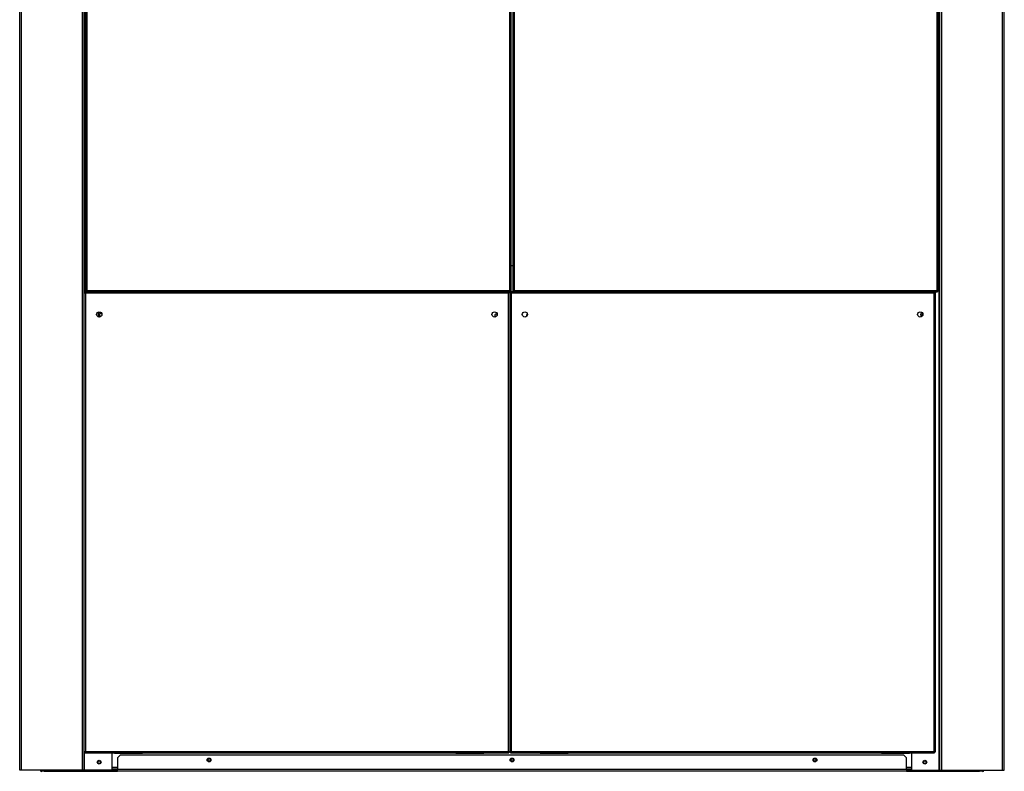
# Model space of a CAD drawing. Units: millimetres. Extents: x 1612 to 9159, y 989 to 6088.
# Drawn here: x 1716 to 3016, y 2690 to 3683 of the extents above; entities that cross this region are included whole.
import ezdxf

# ---------------------------------------------------------------- set-up
doc = ezdxf.new("R2010")
doc.units = ezdxf.units.MM

msp = doc.modelspace()

# ---------------------------------------------------------------- linework, layer by layer
at = {"linetype": 'Continuous', "lineweight": 25}
for p, q in [((1715.9, 2691.6), (1715.9, 4631.6)), ((1718.1, 2691.6), (1718.1, 4631.6)), ((1798.6, 2691.6), (1798.6, 4631.6)), ((1800.9, 2691.6), (1800.9, 4631.6)), ((1801.6, 3322.6), (1801.6, 4631.6)), ((1802.9, 4629.1), (1802.9, 3324.6)), ((1804.7, 4628.3), (1804.7, 3325.4)), ((2363.1, 3325.4), (2363.1, 4628.3)), ((2364.9, 3324.6), (2364.9, 4629.1)), ((2366.9, 4629.1), (2366.9, 3324.6)), ((2368.7, 4628.3), (2368.7, 3325.4)), ((2927.1, 3325.4), (2927.1, 4628.3)), ((2928.9, 3324.6), (2928.9, 4629.1)), ((2930.1, 2691.6), (2930.1, 4631.6)), ((2930.9, 2691.6), (2930.9, 4631.6)), ((2933.2, 2691.6), (2933.2, 4631.6)), ((3013.6, 2691.6), (3013.6, 4631.6)), ((3015.9, 2691.6), (3015.9, 4631.6)), ((2364.9, 3358.3), (2366.9, 3358.3)), ((1800.9, 3322.6), (1801.9, 3322.6)), ((1803.9, 3323.6), (1801.9, 3323.6)), ((1801.9, 3323.6), (1801.9, 3322.6)), ((2361.1, 3321.8), (1802.7, 3321.8)), ((1802.7, 3321.8), (1802.7, 2716.4)), ((1802.9, 3324.6), (1803.9, 3324.6)), ((1803.9, 3323.6), (1803.9, 3324.6)), ((1803.9, 3323.6), (2363.9, 3323.6)), ((1804.7, 3325.4), (2363.1, 3325.4)), ((2361.1, 2716.4), (2361.1, 3321.8)), ((2361.9, 3323.6), (2361.9, 3322.6)), ((2362.9, 3322.6), (2361.9, 3322.6)), ((2362.9, 3322.6), (2362.9, 2715.6)), ((2362.9, 3322.6), (2363.9, 3322.6)), ((2364.9, 3324.6), (2363.9, 3324.6)), ((2363.9, 3323.6), (2363.9, 3324.6)), ((2367.9, 3323.6), (2363.9, 3323.6)), ((2363.9, 3323.6), (2363.9, 3322.6)), ((2923.1, 3321.8), (2364.7, 3321.8)), ((2364.7, 3321.8), (2364.7, 2716.4)), ((2366.9, 3324.6), (2367.9, 3324.6)), ((2367.9, 3323.6), (2367.9, 3324.6)), ((2367.9, 3323.6), (2927.9, 3323.6)), ((2368.7, 3325.4), (2927.1, 3325.4)), ((2923.1, 2716.4), (2923.1, 3321.8)), ((2923.9, 3323.6), (2923.9, 3322.6)), ((2924.9, 3322.6), (2923.9, 3322.6)), ((2924.9, 2715.6), (2924.9, 3322.6)), ((2928.9, 3324.6), (2927.9, 3324.6)), ((2927.9, 3323.6), (2927.9, 3324.6)), ((1800.9, 2715.6), (1801.9, 2715.6)), ((1801.6, 2691.6), (1801.6, 2715.6)), ((1801.9, 2714.6), (1801.9, 2715.6)), ((1801.9, 2714.6), (2361.9, 2714.6)), ((1802.7, 2716.4), (2361.1, 2716.4)), ((1838.1, 2691.6), (1838.1, 2714.6)), ((1840.9, 2714.6), (1840.9, 2714.1)), ((1840.9, 2714.1), (1877.9, 2714.1)), ((1841.9, 2714.6), (1841.9, 2714.1)), ((1844.9, 2714.6), (1854.9, 2714.6)), ((1844.9, 2714.1), (1844.9, 2714.6)), ((1848.4, 2711.6), (1844.9, 2708)), ((1844.9, 2708), (1844.9, 2692.3)), ((2883.3, 2711.6), (1848.4, 2711.6)), ((1854.9, 2714.6), (1854.9, 2714.1)), ((1857.9, 2714.6), (1867.9, 2714.6)), ((1857.9, 2714.1), (1857.9, 2714.6)), ((1867.9, 2714.6), (1867.9, 2714.1)), ((1870.9, 2714.1), (1870.9, 2714.6)), ((1877.9, 2714.1), (1877.9, 2714.6)), ((2291.9, 2714.6), (2291.9, 2714.1)), ((2291.9, 2714.1), (2328.9, 2714.1)), ((2292.9, 2714.6), (2292.9, 2714.1)), ((2295.9, 2714.1), (2295.9, 2714.6)), ((2295.9, 2714.6), (2305.9, 2714.6)), ((2305.9, 2714.6), (2305.9, 2714.1)), ((2308.9, 2714.1), (2308.9, 2714.6)), ((2308.9, 2714.6), (2318.9, 2714.6)), ((2318.9, 2714.6), (2318.9, 2714.1)), ((2321.9, 2714.1), (2321.9, 2714.6)), ((2328.9, 2714.1), (2328.9, 2714.6)), ((2362.9, 2715.6), (2361.9, 2715.6)), ((2361.9, 2714.6), (2361.9, 2715.6)), ((2362.9, 2715.6), (2363.9, 2715.6)), ((2363.9, 2714.6), (2363.9, 2715.6)), ((2363.9, 2714.6), (2923.9, 2714.6)), ((2364.7, 2716.4), (2923.1, 2716.4)), ((2402.9, 2714.6), (2402.9, 2714.1)), ((2402.9, 2714.1), (2439.9, 2714.1)), ((2403.9, 2714.6), (2403.9, 2714.1)), ((2406.9, 2714.6), (2416.9, 2714.6)), ((2406.9, 2714.1), (2406.9, 2714.6)), ((2416.9, 2714.6), (2416.9, 2714.1)), ((2419.9, 2714.6), (2429.9, 2714.6)), ((2419.9, 2714.1), (2419.9, 2714.6)), ((2429.9, 2714.6), (2429.9, 2714.1)), ((2432.9, 2714.1), (2432.9, 2714.6)), ((2439.9, 2714.1), (2439.9, 2714.6)), ((2853.9, 2714.6), (2853.9, 2714.1)), ((2853.9, 2714.1), (2890.9, 2714.1)), ((2854.9, 2714.6), (2854.9, 2714.1)), ((2857.9, 2714.1), (2857.9, 2714.6)), ((2857.9, 2714.6), (2867.9, 2714.6)), ((2867.9, 2714.6), (2867.9, 2714.1)), ((2870.9, 2714.1), (2870.9, 2714.6)), ((2870.9, 2714.6), (2880.9, 2714.6)), ((2880.9, 2714.6), (2880.9, 2714.1)), ((2886.9, 2708), (2883.3, 2711.6)), ((2883.9, 2714.1), (2883.9, 2714.6)), ((2886.9, 2692.3), (2886.9, 2708)), ((2890.9, 2714.1), (2890.9, 2714.6)), ((2893.7, 2691.6), (2893.7, 2714.6)), ((2924.9, 2715.6), (2923.9, 2715.6)), ((2923.9, 2714.6), (2923.9, 2715.6)), ((1718.1, 2691.6), (1715.9, 2691.6)), ((1798.6, 2691.6), (1718.1, 2691.6)), ((1744.9, 2690.1), (1744.9, 2691.6)), ((1748.4, 2691.6), (1748.4, 2690.1)), ((1800.9, 2691.6), (1798.6, 2691.6)), ((1801.6, 2691.6), (1800.9, 2691.6)), ((1838.1, 2691.6), (1801.6, 2691.6)), ((1844.9, 2695.3), (1838.1, 2695.3)), ((1844.9, 2693.1), (1838.1, 2693.1)), ((1838.1, 2691.6), (1844.9, 2691.6)), ((2886.9, 2692.3), (1844.9, 2692.3)), ((1844.9, 2690.1), (1844.9, 2692.3)), ((2893.7, 2695.3), (2886.9, 2695.3)), ((2893.7, 2693.1), (2886.9, 2693.1)), ((2886.9, 2692.3), (2886.9, 2690.1)), ((2886.9, 2691.6), (2893.7, 2691.6)), ((2893.7, 2691.6), (2930.1, 2691.6)), ((2930.1, 2691.6), (2930.9, 2691.6)), ((2930.9, 2691.6), (2933.2, 2691.6)), ((2933.2, 2691.6), (3013.6, 2691.6)), ((2983.3, 2690.1), (2983.3, 2691.6)), ((2986.9, 2691.6), (2986.9, 2690.1)), ((3013.6, 2691.6), (3015.9, 2691.6)), ((1748.4, 2690.1), (1744.9, 2690.1)), ((1748.4, 2690.1), (1844.9, 2690.1)), ((2886.9, 2690.1), (1844.9, 2690.1)), ((2886.9, 2690.1), (2983.3, 2690.1)), ((2986.9, 2690.1), (2983.3, 2690.1))]:
    msp.add_line(p, q, dxfattribs=at)
for centre, radius in [((1820.9, 3293.6), 3.5), ((2342.9, 3293.6), 3.5), ((2382.9, 3293.6), 3.5), ((2904.9, 3293.6), 3.5), ((1820.8, 2702.1), 2.5), ((1965.9, 2705.1), 2.5), ((1965.9, 2705.1), 1.75), ((2365.9, 2705.1), 2.5), ((2365.9, 2705.1), 1.75), ((2765.9, 2705.1), 2.5), ((2765.9, 2705.1), 1.75), ((2911, 2702.1), 2.5), ((1820.9, 2702.1), 1.75), ((2910.9, 2702.1), 1.75)]:
    msp.add_circle(centre, radius, dxfattribs=at)
for centre, radius, start, end in [((1822.9, 3293.1), 3.5, 93.6893, 180), ((1822.9, 3293.1), 3.5, 180, 238.7675), ((1822.9, 3293.1), 1.75, 90, 299.1441), ((1822.9, 3293.1), 1.75, 32.7834, 90), ((2344.9, 3292.3), 1.75, 32.5303, 263.3053), ((2386.9, 3292.3), 1.75, 107.7565, 217.3566), ((2908.9, 3293.1), 3.5, 117.8021, 227.877), ((2908.9, 3293.1), 1.75, 113.5359, 232.2843), ((1744.9, 2692.3), 2.26, 199.6506, 270), ((2986.9, 2692.3), 2.26, 270, 340.3494)]:
    msp.add_arc(centre, radius, start, end, dxfattribs=at)
for points, knots in [([(1802.7, 3321.8), (1802.5, 3321.8), (1802, 3321.9), (1801.5, 3322.1), (1801.1, 3322.3), (1800.9, 3322.4), (1800.9, 3322.5), (1800.9, 3322.6)], [0, 0, 0, 0, 0.22295, 0.445921, 0.668892, 0.891855, 1, 1, 1, 1]), ([(1801.9, 3323.6), (1801.9, 3323.5), (1802.1, 3323.5), (1802.3, 3323.1), (1802.5, 3322.5), (1802.6, 3322), (1802.7, 3321.8)], [0, 0, 0, 0, 0.249987, 0.500001, 0.750002, 1, 1, 1, 1]), ([(1802.7, 3321.8), (1802.6, 3321.8), (1802.3, 3322), (1802.1, 3322.2), (1801.9, 3322.4), (1801.9, 3322.5), (1801.9, 3322.6)], [0, 0, 0, 0, 0.275358, 0.529414, 0.78342, 1, 1, 1, 1]), ([(1801.9, 3322.6), (1801.9, 3322.6), (1802.1, 3322.5), (1802.3, 3322.3), (1802.5, 3322.1), (1802.6, 3321.9), (1802.7, 3321.8)], [0, 0, 0, 0, 0.249996, 0.499991, 0.749994, 1, 1, 1, 1]), ([(1802.9, 3324.6), (1802.9, 3324.6), (1803, 3324.8), (1803.3, 3324.9), (1803.8, 3325.1), (1804.3, 3325.3), (1804.6, 3325.3), (1804.7, 3325.4)], [0, 0, 0, 0, 0.222947, 0.445924, 0.668887, 0.891859, 1, 1, 1, 1]), ([(1804.7, 3325.4), (1804.6, 3325.1), (1804.5, 3324.7), (1804.3, 3324.1), (1804.1, 3323.6), (1804, 3323.6), (1803.9, 3323.6)], [0, 0, 0, 0, 0.249993, 0.500003, 0.749994, 1, 1, 1, 1]), ([(1804.7, 3325.4), (1804.6, 3325.3), (1804.5, 3325.1), (1804.3, 3324.8), (1804.1, 3324.6), (1804, 3324.6), (1803.9, 3324.6)], [0, 0, 0, 0, 0.249983, 0.499994, 0.749981, 1, 1, 1, 1]), ([(1803.9, 3324.6), (1803.9, 3324.7), (1803.9, 3324.8), (1804.1, 3325), (1804.4, 3325.2), (1804.6, 3325.3), (1804.7, 3325.4)], [0, 0, 0, 0, 0.275365, 0.529412, 0.783415, 1, 1, 1, 1]), ([(2361.1, 3321.8), (2361.1, 3322), (2361.2, 3322.4), (2361.4, 3323), (2361.6, 3323.4), (2361.7, 3323.5), (2361.8, 3323.6), (2361.9, 3323.6)], [0, 0, 0, 0, 0.222952, 0.44592, 0.668889, 0.891852, 1, 1, 1, 1]), ([(2362.9, 3322.6), (2362.8, 3322.5), (2362.8, 3322.4), (2362.4, 3322.2), (2361.8, 3322), (2361.3, 3321.8), (2361.1, 3321.8)], [0, 0, 0, 0, 0.249991, 0.500014, 0.750009, 1, 1, 1, 1]), ([(2361.9, 3322.6), (2361.9, 3322.5), (2361.8, 3322.4), (2361.7, 3322.2), (2361.4, 3322), (2361.2, 3321.8), (2361.1, 3321.8)], [0, 0, 0, 0, 0.2499927, 0.5, 0.7500073, 1, 1, 1, 1]), ([(2361.1, 3321.8), (2361.1, 3321.9), (2361.3, 3322.1), (2361.5, 3322.4), (2361.7, 3322.5), (2361.8, 3322.6), (2361.9, 3322.6)], [0, 0, 0, 0, 0.2753349, 0.5294032, 0.7833987, 1, 1, 1, 1]), ([(2364.7, 3321.8), (2364.5, 3321.8), (2364, 3321.9), (2363.5, 3322.1), (2363.1, 3322.3), (2362.9, 3322.4), (2362.9, 3322.5), (2362.9, 3322.6)], [0, 0, 0, 0, 0.222936, 0.445918, 0.668885, 0.891855, 1, 1, 1, 1]), ([(2363.1, 3325.4), (2363.3, 3325.3), (2363.7, 3325.2), (2364.3, 3325), (2364.7, 3324.8), (2364.9, 3324.7), (2364.9, 3324.6), (2364.9, 3324.6)], [0, 0, 0, 0, 0.222944, 0.4459183, 0.6688783, 0.8918592, 1, 1, 1, 1]), ([(2363.9, 3323.6), (2363.8, 3323.6), (2363.7, 3323.6), (2363.5, 3324.1), (2363.3, 3324.7), (2363.2, 3325.1), (2363.1, 3325.4)], [0, 0, 0, 0, 0.250008, 0.499994, 0.750006, 1, 1, 1, 1]), ([(2363.1, 3325.4), (2363.2, 3325.3), (2363.4, 3325.2), (2363.7, 3324.9), (2363.9, 3324.8), (2363.9, 3324.6), (2363.9, 3324.6)], [0, 0, 0, 0, 0.275349, 0.529395, 0.7834, 1, 1, 1, 1]), ([(2363.9, 3324.6), (2363.8, 3324.6), (2363.7, 3324.6), (2363.5, 3324.8), (2363.3, 3325.1), (2363.2, 3325.3), (2363.1, 3325.4)], [0, 0, 0, 0, 0.250024, 0.499996, 0.750012, 1, 1, 1, 1]), ([(2363.9, 3323.6), (2363.9, 3323.5), (2364.1, 3323.5), (2364.3, 3323.1), (2364.5, 3322.5), (2364.6, 3322), (2364.7, 3321.8)], [0, 0, 0, 0, 0.249989, 0.500001, 0.750005, 1, 1, 1, 1]), ([(2363.9, 3322.6), (2363.9, 3322.6), (2364.1, 3322.5), (2364.3, 3322.3), (2364.5, 3322.1), (2364.6, 3321.9), (2364.7, 3321.8)], [0, 0, 0, 0, 0.250007, 0.49999, 0.750005, 1, 1, 1, 1]), ([(2364.7, 3321.8), (2364.6, 3321.8), (2364.3, 3322), (2364.1, 3322.2), (2363.9, 3322.4), (2363.9, 3322.5), (2363.9, 3322.6)], [0, 0, 0, 0, 0.275345, 0.529408, 0.783419, 1, 1, 1, 1]), ([(2366.9, 3324.6), (2366.9, 3324.6), (2367, 3324.8), (2367.3, 3324.9), (2367.8, 3325.1), (2368.3, 3325.3), (2368.6, 3325.3), (2368.7, 3325.4)], [0, 0, 0, 0, 0.2229447, 0.4459198, 0.6688957, 0.8918588, 1, 1, 1, 1]), ([(2368.7, 3325.4), (2368.6, 3325.1), (2368.5, 3324.7), (2368.3, 3324.1), (2368.1, 3323.6), (2368, 3323.6), (2367.9, 3323.6)], [0, 0, 0, 0, 0.249996, 0.500003, 0.749997, 1, 1, 1, 1]), ([(2368.7, 3325.4), (2368.6, 3325.3), (2368.5, 3325.1), (2368.3, 3324.8), (2368.1, 3324.6), (2368, 3324.6), (2367.9, 3324.6)], [0, 0, 0, 0, 0.249993, 0.499993, 0.749992, 1, 1, 1, 1]), ([(2367.9, 3324.6), (2367.9, 3324.7), (2367.9, 3324.8), (2368.1, 3325), (2368.4, 3325.2), (2368.6, 3325.3), (2368.7, 3325.4)], [0, 0, 0, 0, 0.275363, 0.52942, 0.783398, 1, 1, 1, 1]), ([(2923.1, 3321.8), (2923.1, 3322), (2923.2, 3322.4), (2923.4, 3323), (2923.6, 3323.4), (2923.7, 3323.5), (2923.8, 3323.6), (2923.9, 3323.6)], [0, 0, 0, 0, 0.222963, 0.445931, 0.6689, 0.891858, 1, 1, 1, 1]), ([(2924.9, 3322.6), (2924.8, 3322.5), (2924.8, 3322.4), (2924.4, 3322.2), (2923.8, 3322), (2923.3, 3321.8), (2923.1, 3321.8)], [0, 0, 0, 0, 0.24998, 0.500006, 0.749978, 1, 1, 1, 1]), ([(2923.9, 3322.6), (2923.9, 3322.5), (2923.8, 3322.4), (2923.7, 3322.2), (2923.4, 3322), (2923.2, 3321.8), (2923.1, 3321.8)], [0, 0, 0, 0, 0.249971, 0.499963, 0.749955, 1, 1, 1, 1]), ([(2923.1, 3321.8), (2923.1, 3321.9), (2923.3, 3322.1), (2923.5, 3322.4), (2923.7, 3322.5), (2923.8, 3322.6), (2923.9, 3322.6)], [0, 0, 0, 0, 0.275378, 0.529446, 0.783442, 1, 1, 1, 1]), ([(2927.1, 3325.4), (2927.3, 3325.3), (2927.7, 3325.2), (2928.3, 3325), (2928.7, 3324.8), (2928.9, 3324.7), (2928.9, 3324.6), (2928.9, 3324.6)], [0, 0, 0, 0, 0.2229297, 0.4458922, 0.6688824, 0.8918551, 1, 1, 1, 1]), ([(2927.1, 3325.4), (2927.2, 3325.3), (2927.4, 3325.2), (2927.7, 3324.9), (2927.9, 3324.8), (2927.9, 3324.6), (2927.9, 3324.6)], [0, 0, 0, 0, 0.2753236, 0.529376, 0.783388, 1, 1, 1, 1]), ([(2927.9, 3323.6), (2927.8, 3323.6), (2927.7, 3323.6), (2927.5, 3324.1), (2927.3, 3324.7), (2927.2, 3325.1), (2927.1, 3325.4)], [0, 0, 0, 0, 0.250009, 0.500003, 0.750016, 1, 1, 1, 1]), ([(2927.9, 3324.6), (2927.8, 3324.6), (2927.7, 3324.6), (2927.5, 3324.8), (2927.3, 3325.1), (2927.2, 3325.3), (2927.1, 3325.4)], [0, 0, 0, 0, 0.25003, 0.500028, 0.75005, 1, 1, 1, 1]), ([(1800.9, 2715.6), (1800.9, 2715.6), (1800.9, 2715.8), (1801.3, 2715.9), (1801.8, 2716.1), (1802.3, 2716.3), (1802.6, 2716.3), (1802.7, 2716.4)], [0, 0, 0, 0, 0.2229318, 0.4459103, 0.6688798, 0.8918532, 1, 1, 1, 1]), ([(1802.7, 2716.4), (1802.6, 2716.1), (1802.5, 2715.7), (1802.3, 2715.1), (1802.1, 2714.6), (1801.9, 2714.6), (1801.9, 2714.6)], [0, 0, 0, 0, 0.250008, 0.500001, 0.750011, 1, 1, 1, 1]), ([(1802.7, 2716.4), (1802.6, 2716.3), (1802.5, 2716.1), (1802.3, 2715.8), (1802.1, 2715.6), (1801.9, 2715.6), (1801.9, 2715.6)], [0, 0, 0, 0, 0.249989, 0.50002, 0.750004, 1, 1, 1, 1]), ([(1801.9, 2715.6), (1801.9, 2715.7), (1801.9, 2715.8), (1802.1, 2716), (1802.4, 2716.2), (1802.6, 2716.3), (1802.7, 2716.4)], [0, 0, 0, 0, 0.275341, 0.529396, 0.783409, 1, 1, 1, 1]), ([(2361.1, 2716.4), (2361.3, 2716.3), (2361.7, 2716.2), (2362.3, 2716), (2362.7, 2715.8), (2362.9, 2715.7), (2362.9, 2715.6), (2362.9, 2715.6)], [0, 0, 0, 0, 0.222935, 0.445914, 0.668884, 0.891851, 1, 1, 1, 1]), ([(2361.1, 2716.4), (2361.2, 2716.3), (2361.4, 2716.2), (2361.7, 2715.9), (2361.8, 2715.8), (2361.9, 2715.6), (2361.9, 2715.6)], [0, 0, 0, 0, 0.275345, 0.529397, 0.783419, 1, 1, 1, 1]), ([(2361.9, 2714.6), (2361.8, 2714.6), (2361.7, 2714.6), (2361.5, 2715.1), (2361.3, 2715.7), (2361.1, 2716.1), (2361.1, 2716.4)], [0, 0, 0, 0, 0.249992, 0.499999, 0.749994, 1, 1, 1, 1]), ([(2361.9, 2715.6), (2361.8, 2715.6), (2361.7, 2715.6), (2361.5, 2715.8), (2361.3, 2716.1), (2361.1, 2716.3), (2361.1, 2716.4)], [0, 0, 0, 0, 0.250006, 0.49998, 0.750022, 1, 1, 1, 1]), ([(2362.9, 2715.6), (2362.9, 2715.6), (2362.9, 2715.8), (2363.3, 2715.9), (2363.8, 2716.1), (2364.3, 2716.3), (2364.6, 2716.3), (2364.7, 2716.4)], [0, 0, 0, 0, 0.222933, 0.445913, 0.668884, 0.89187, 1, 1, 1, 1]), ([(2364.7, 2716.4), (2364.6, 2716.1), (2364.5, 2715.7), (2364.3, 2715.1), (2364.1, 2714.6), (2363.9, 2714.6), (2363.9, 2714.6)], [0, 0, 0, 0, 0.250006, 0.500001, 0.750008, 1, 1, 1, 1]), ([(2364.7, 2716.4), (2364.6, 2716.3), (2364.5, 2716.1), (2364.3, 2715.8), (2364.1, 2715.6), (2363.9, 2715.6), (2363.9, 2715.6)], [0, 0, 0, 0, 0.249978, 0.50002, 0.749994, 1, 1, 1, 1]), ([(2363.9, 2715.6), (2363.9, 2715.7), (2363.9, 2715.8), (2364.1, 2716), (2364.4, 2716.2), (2364.6, 2716.3), (2364.7, 2716.4)], [0, 0, 0, 0, 0.275345, 0.529397, 0.783419, 1, 1, 1, 1]), ([(2923.1, 2716.4), (2923.3, 2716.3), (2923.7, 2716.2), (2924.3, 2716), (2924.7, 2715.8), (2924.9, 2715.7), (2924.9, 2715.6), (2924.9, 2715.6)], [0, 0, 0, 0, 0.222969, 0.445926, 0.668891, 0.891854, 1, 1, 1, 1]), ([(2923.1, 2716.4), (2923.2, 2716.3), (2923.4, 2716.2), (2923.7, 2715.9), (2923.8, 2715.8), (2923.9, 2715.6), (2923.9, 2715.6)], [0, 0, 0, 0, 0.275395, 0.529431, 0.783438, 1, 1, 1, 1]), ([(2923.9, 2714.6), (2923.8, 2714.6), (2923.7, 2714.6), (2923.5, 2715.1), (2923.3, 2715.7), (2923.1, 2716.1), (2923.1, 2716.4)], [0, 0, 0, 0, 0.249981, 0.499993, 0.749989, 1, 1, 1, 1]), ([(2923.9, 2715.6), (2923.8, 2715.6), (2923.7, 2715.6), (2923.5, 2715.8), (2923.3, 2716.1), (2923.1, 2716.3), (2923.1, 2716.4)], [0, 0, 0, 0, 0.249963, 0.499958, 0.750001, 1, 1, 1, 1])]:
    msp.add_open_spline(points, degree=3, knots=knots, dxfattribs=at)

doc.saveas('drawing.dxf')
